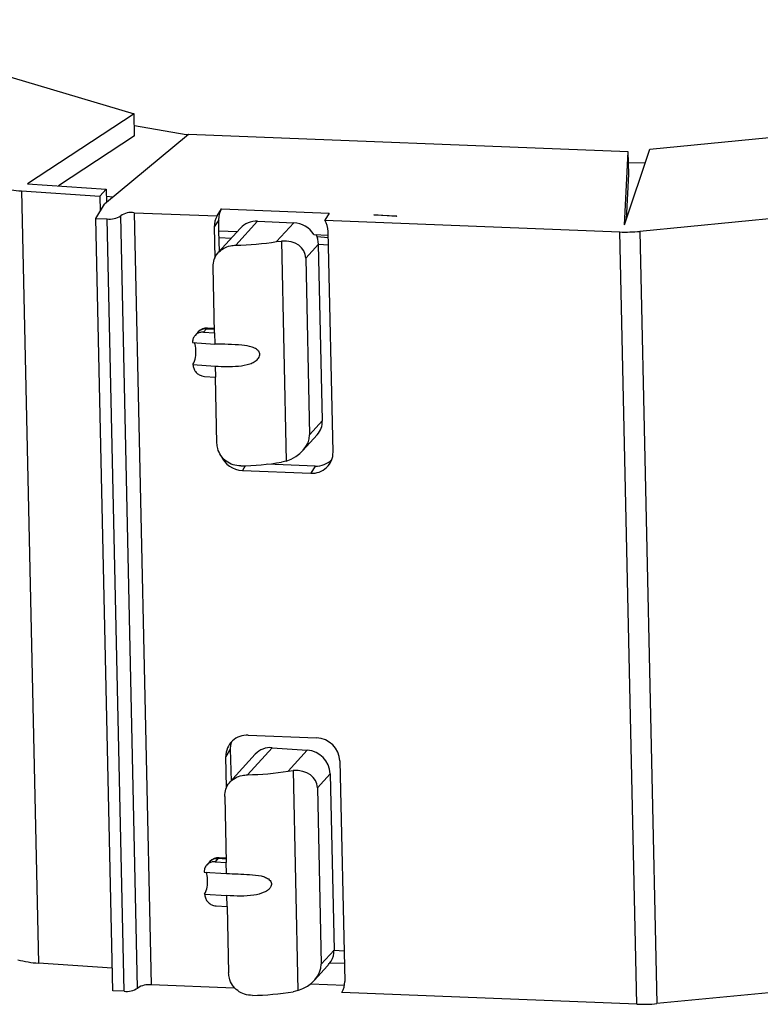
# Model space of a CAD drawing. Units: millimetres. Extents: x -7 to 589, y -8 to 415.
# Drawn here: x 428 to 434, y 184 to 192 of the extents above; entities that cross this region are included whole.
import ezdxf

# ---------------------------------------------------------------- set-up
doc = ezdxf.new("R2010")
doc.units = ezdxf.units.MM

msp = doc.modelspace()

# ---------------------------------------------------------------- linework, layer by layer
at = {"color": 7, "linetype": 'Continuous', "lineweight": 25}
for p, q in [((426.333, 192.3144), (429.0481, 191.5021)), ((433.4899, 191.1991), (437.2748, 191.568)), ((429.0481, 191.5021), (428.1301, 190.8999)), ((429.0523, 191.312), (429.0481, 191.5021)), ((429.0523, 191.312), (428.3965, 190.8817)), ((429.5172, 191.3249), (428.7925, 190.7242)), ((433.305, 191.1745), (429.5172, 191.3249)), ((433.2727, 190.5464), (433.4899, 191.1991)), ((433.2727, 190.5464), (433.305, 191.1745)), ((433.3092, 190.9843), (433.305, 191.1745)), ((433.4505, 191.0805), (433.3071, 191.078)), ((433.2892, 190.596), (433.3092, 190.9843)), ((438.4642, 190.983), (433.4055, 190.49)), ((428.1301, 190.8999), (428.8076, 190.8537)), ((428.0777, 190.8392), (428.7528, 190.7931)), ((428.0777, 190.8392), (428.224, 184.1832)), ((428.7528, 190.7931), (428.8076, 190.8537)), ((428.7528, 190.7931), (428.7557, 190.6644)), ((428.8076, 190.8537), (428.8102, 190.7389)), ((428.8641, 190.7836), (428.809, 190.7915)), ((428.7168, 190.6014), (428.7925, 190.7242)), ((429.0784, 183.9683), (428.9321, 190.6243)), ((429.0492, 190.6511), (429.7627, 190.6228)), ((429.0492, 190.6511), (429.1955, 183.9951)), ((429.7627, 190.6228), (429.8005, 190.6842)), ((429.8005, 190.6842), (430.7296, 190.6473)), ((430.7296, 190.6473), (430.6918, 190.5859)), ((431.3053, 190.619), (431.1131, 190.6321)), ((431.1131, 190.6321), (431.3101, 190.6243)), ((431.3053, 190.619), (431.3101, 190.6243)), ((428.7168, 190.6014), (428.815, 190.5975)), ((428.8631, 183.9454), (428.7168, 190.6014)), ((428.9613, 183.9415), (428.815, 190.5975)), ((429.7763, 190.5902), (429.7384, 190.5287)), ((429.7384, 190.5287), (429.7444, 190.2585)), ((429.7784, 190.4951), (429.7763, 190.5902)), ((429.9246, 190.3707), (430.1114, 190.5769)), ((430.1114, 190.5769), (430.4229, 190.5645)), ((430.2758, 190.4021), (430.4229, 190.5645)), ((430.6918, 190.5859), (433.2324, 190.4851)), ((429.9637, 190.517), (429.7732, 190.3066)), ((429.7784, 190.4951), (429.9381, 190.4888)), ((429.7823, 190.3167), (429.7784, 190.4951)), ((429.7796, 190.4383), (429.8858, 190.431)), ((430.5956, 190.4627), (430.7209, 190.4577)), ((430.6234, 190.445), (430.7213, 190.4383)), ((430.762, 188.5881), (430.7202, 190.4898)), ((433.3788, 183.8291), (433.2324, 190.4851)), ((433.4055, 190.49), (433.5518, 183.834)), ((430.2758, 190.4021), (430.3175, 190.4068)), ((430.3175, 190.4068), (430.3592, 188.5107)), ((430.5266, 190.2588), (430.6362, 190.3798)), ((430.6696, 188.8585), (430.6362, 190.3798)), ((430.6362, 190.3798), (430.7227, 190.3739)), ((429.7409, 189.6142), (429.7284, 190.1847)), ((430.5266, 190.2588), (430.56, 188.7374)), ((429.6002, 189.6231), (429.5728, 189.5928)), ((429.6722, 189.651), (429.6448, 189.6208)), ((429.6448, 189.6208), (429.7409, 189.6142)), ((429.6722, 189.651), (429.7402, 189.6464)), ((429.7401, 189.6517), (429.6811, 189.6557)), ((429.7409, 189.6142), (429.743, 189.5191)), ((429.5507, 189.5322), (429.743, 189.5191)), ((429.5549, 189.3421), (429.7472, 189.3289)), ((429.7472, 189.3289), (429.7493, 189.2339)), ((429.6532, 189.2404), (429.7493, 189.2339)), ((429.7618, 188.6633), (429.7493, 189.2339)), ((430.56, 188.7374), (430.6696, 188.8585)), ((430.5026, 188.6015), (430.6256, 188.7373)), ((430.6077, 188.4671), (430.1955, 188.4835)), ((430.3592, 188.5107), (430.3176, 188.5004)), ((430.006, 188.47), (429.9808, 188.4291)), ((429.9808, 188.4291), (430.5698, 188.4057)), ((430.6077, 188.4671), (430.5698, 188.4057)), ((430.031, 186.147), (430.62, 186.1237)), ((429.8766, 186.0261), (429.8388, 185.9647)), ((429.8766, 186.0261), (429.8827, 185.7526)), ((430.0249, 185.8066), (430.2361, 186.0398)), ((430.2361, 186.0398), (430.5401, 186.019)), ((429.8447, 185.6944), (429.8388, 185.9647)), ((430.0921, 185.9839), (429.8735, 185.7426)), ((430.3762, 185.838), (430.5401, 186.019)), ((430.8205, 185.9257), (430.8623, 184.024)), ((430.3762, 185.838), (430.4179, 185.8428)), ((430.4179, 185.8428), (430.4596, 183.9466)), ((430.6269, 185.6947), (430.7365, 185.8157)), ((430.7365, 185.8157), (430.77, 184.2944)), ((430.6269, 185.6947), (430.6604, 184.1733)), ((429.8287, 185.6206), (429.8413, 185.0501)), ((429.7726, 185.0869), (429.7451, 185.0567)), ((429.7726, 185.0869), (429.8406, 185.0823)), ((429.8405, 185.0876), (429.7814, 185.0916)), ((429.7005, 185.059), (429.6731, 185.0287)), ((429.7451, 185.0567), (429.8413, 185.0501)), ((429.8434, 184.955), (429.8413, 185.0501)), ((429.6511, 184.9681), (429.8434, 184.955)), ((429.6553, 184.778), (429.8476, 184.7648)), ((429.8497, 184.6698), (429.8476, 184.7648)), ((429.7535, 184.6763), (429.8497, 184.6698)), ((429.8497, 184.6698), (429.8622, 184.0993)), ((438.6105, 184.327), (433.5518, 183.834)), ((430.6604, 184.1733), (430.77, 184.2944)), ((430.77, 184.2944), (430.8565, 184.2885)), ((428.8589, 184.1399), (428.224, 184.1832)), ((430.603, 184.0375), (430.7127, 184.1586)), ((430.7336, 184.187), (430.7463, 184.201)), ((430.7336, 184.187), (430.8588, 184.1821)), ((429.909, 183.9668), (429.1955, 183.9951)), ((430.5667, 184.0037), (430.8602, 183.992)), ((428.9613, 183.9415), (428.8631, 183.9454)), ((430.4596, 183.9466), (430.418, 183.9363)), ((433.3788, 183.8291), (430.8381, 183.9299))]:
    msp.add_line(p, q, dxfattribs=at)
at = {"color": 7, "linetype": 'Continuous', "lineweight": 25, "flags": 128}
for points in [[(429.5122, 191.3207), (429.4953, 191.3234), (429.0504, 191.3985)], [(429.6811, 189.6557), (429.6776, 189.6551), (429.6722, 189.651)], [(429.887, 186.0905), (429.8796, 186.063), (429.8766, 186.0261)], [(429.7814, 185.0916), (429.7779, 185.091), (429.7726, 185.0869)]]:
    msp.add_lwpolyline(points, dxfattribs=at)
at = {"color": 7, "linetype": 'Continuous', "lineweight": 25}
for centre, radius, start, end in [((428.1239, 191.6713), 0.8334, 254.42083, 266.82134), ((428.8396, 190.7589), 0.1633, 261.32075, 304.48228), ((429.0245, 190.4897), 0.1633, 81.32075, 124.48228), ((429.9158, 190.5332), 0.1774, 149.67689, 181.44479), ((429.9536, 190.5947), 0.1774, 149.67689, 181.44479), ((430.5256, 190.4846), 0.1946, 1.53045, 31.38247), ((430.4369, 190.3747), 0.1993, 1.46957, 25.91638), ((433.2827, 191.7619), 1.2778, 267.746, 275.51445), ((429.8867, 192.7678), 2.3974, 270.90434, 279.3398), ((429.6743, 189.5559), 0.1, 86.09736, 137.83243), ((429.6647, 189.5635), 0.0878, 85.107, 137.31697), ((429.4527, 189.4756), 0.1277, 356.33768, 25.74926), ((429.3529, 189.4481), 0.2281, 332.30368, 4.85806), ((430.4964, 188.8529), 0.1733, 318.18454, 1.84334), ((430.582, 188.5852), 0.18, 266.10407, 0.90338), ((429.9896, 188.6402), 0.2113, 203.16505, 267.60428), ((429.9285, 190.866), 2.3974, 270.90434, 279.3398), ((430.6174, 188.6539), 0.187, 267.01028, 315.86783), ((430.0187, 185.9675), 0.18, 86.10407, 180.90338), ((430.6128, 185.9159), 0.2079, 2.71048, 88.02535), ((430.2212, 185.8648), 0.1756, 85.107, 137.31697), ((430.5239, 185.8068), 0.2128, 2.40133, 85.64624), ((429.9871, 188.2037), 2.3974, 270.90434, 279.3398), ((429.7746, 184.9918), 0.1, 86.09736, 137.49342), ((429.5449, 184.9099), 0.1358, 357.22826, 24.85868), ((429.4533, 184.884), 0.2281, 332.30368, 4.85806), ((430.5934, 184.2895), 0.1766, 329.95054, 1.58416), ((428.2702, 185.0153), 0.8334, 254.42083, 266.82134), ((429.1709, 183.8337), 0.1633, 81.32075, 124.48228), ((430.685, 184.0195), 0.1774, 329.67689, 1.44479), ((428.986, 184.1029), 0.1633, 261.32075, 304.48228), ((430.0289, 186.302), 2.3974, 270.90434, 279.3398), ((433.429, 185.1059), 1.2778, 267.746, 275.51445)]:
    msp.add_arc(centre, radius, start, end, dxfattribs=at)
for centre, major_axis, ratio, start_param, end_param in [((430.1155, 190.3867), (0.1732, -0.1012), 0.930913, 2.089995, 2.948192), ((430.4271, 190.3743), (0.1732, -0.1012), 0.930913, 1.042798, 2.089995), ((430.2794, 190.2114), (0.2373, 0.0957), 0.720638, 6.017253, 7.416376), ((430.3129, 188.69), (0.2373, 0.0957), 0.720638, 4.618131, 6.017253), ((430.3798, 185.6473), (0.2373, 0.0957), 0.720638, 6.017253, 7.416376), ((430.4132, 184.1259), (0.2373, 0.0957), 0.720638, 4.618131, 6.017253), ((430.5609, 184.2889), (0.1732, -0.1012), 0.930913, 6.089784, 6.278786)]:
    msp.add_ellipse(centre, major_axis=major_axis, ratio=ratio, start_param=start_param, end_param=end_param, dxfattribs=at)
for points, knots in [([(429.7284, 190.1847), (429.7301, 190.2059), (429.7334, 190.2484), (429.7655, 190.3034), (429.8143, 190.3443), (429.8704, 190.3666), (429.9085, 190.3694), (429.9246, 190.3707)], [0, 0, 0, 0, 0.212739, 0.425498, 0.637546, 0.847455, 1, 1, 1, 1]), ([(429.6448, 189.6208), (429.634, 189.6204), (429.6124, 189.6198), (429.584, 189.6054), (429.5628, 189.5827), (429.5518, 189.5568), (429.551, 189.5392), (429.5507, 189.5322)], [0, 0, 0, 0, 0.214694, 0.429388, 0.644082, 0.858775, 1, 1, 1, 1]), ([(429.7472, 189.3289), (429.8136, 189.3257), (429.9131, 189.3209), (430.0273, 189.3398), (430.083, 189.3638), (430.1107, 189.3842), (430.1262, 189.4066), (430.1315, 189.4254), (430.1291, 189.4429), (430.1201, 189.4598), (430.0994, 189.4786), (430.0509, 189.4994), (429.928, 189.5154), (429.8204, 189.5175), (429.743, 189.5191)], [0, 0, 0, 0, 0.235901, 0.353555, 0.400629, 0.448074, 0.471841, 0.495816, 0.516681, 0.53605, 0.567113, 0.619565, 0.726542, 1, 1, 1, 1]), ([(429.5549, 189.3421), (429.5562, 189.3313), (429.5588, 189.3098), (429.576, 189.2801), (429.6009, 189.257), (429.6282, 189.2437), (429.6461, 189.2414), (429.6532, 189.2404)], [0, 0, 0, 0, 0.214694, 0.429388, 0.644082, 0.858775, 1, 1, 1, 1]), ([(429.9664, 188.4689), (429.9438, 188.4707), (429.8986, 188.4741), (429.8381, 188.5073), (429.7924, 188.5565), (429.7667, 188.6115), (429.7633, 188.648), (429.7618, 188.6633)], [0, 0, 0, 0, 0.213681, 0.427586, 0.637252, 0.847705, 1, 1, 1, 1]), ([(429.8287, 185.6206), (429.8304, 185.6418), (429.8337, 185.6843), (429.8659, 185.7393), (429.9146, 185.7802), (429.9708, 185.8025), (430.0089, 185.8053), (430.0249, 185.8066)], [0, 0, 0, 0, 0.212739, 0.425498, 0.637546, 0.847455, 1, 1, 1, 1]), ([(429.7024, 185.0574), (429.7054, 185.0617), (429.7147, 185.0749), (429.7405, 185.0857), (429.7621, 185.0865), (429.7726, 185.0869)], [0, 0, 0, 0, 0.199498, 0.615339, 1, 1, 1, 1]), ([(429.7451, 185.0567), (429.7344, 185.0563), (429.7128, 185.0557), (429.6843, 185.0413), (429.6631, 185.0186), (429.6522, 184.9927), (429.6514, 184.9751), (429.6511, 184.9681)], [0, 0, 0, 0, 0.214694, 0.429388, 0.644082, 0.858775, 1, 1, 1, 1]), ([(429.8434, 184.955), (429.9097, 184.953), (430.0092, 184.95), (430.124, 184.9405), (430.1806, 184.9237), (430.2091, 184.9078), (430.2256, 184.8882), (430.2317, 184.8704), (430.23, 184.8525), (430.2218, 184.8341), (430.202, 184.8119), (430.1546, 184.7839), (430.0327, 184.7553), (429.925, 184.7609), (429.8476, 184.7648)], [0, 0, 0, 0, 0.235901, 0.353555, 0.400629, 0.448074, 0.471841, 0.495816, 0.516681, 0.53605, 0.567113, 0.619565, 0.726542, 1, 1, 1, 1]), ([(429.6553, 184.778), (429.6566, 184.7672), (429.6592, 184.7457), (429.6764, 184.7161), (429.7012, 184.6929), (429.7285, 184.6796), (429.7464, 184.6773), (429.7535, 184.6763)], [0, 0, 0, 0, 0.2146939, 0.4293877, 0.6440816, 0.8587754, 1, 1, 1, 1]), ([(430.0667, 183.9049), (430.0441, 183.9066), (429.9989, 183.91), (429.9384, 183.9432), (429.8927, 183.9924), (429.8671, 184.0475), (429.8636, 184.0839), (429.8622, 184.0993)], [0, 0, 0, 0, 0.213681, 0.427586, 0.637252, 0.847705, 1, 1, 1, 1])]:
    msp.add_open_spline(points, degree=3, knots=knots, dxfattribs=at)

doc.saveas('drawing.dxf')
